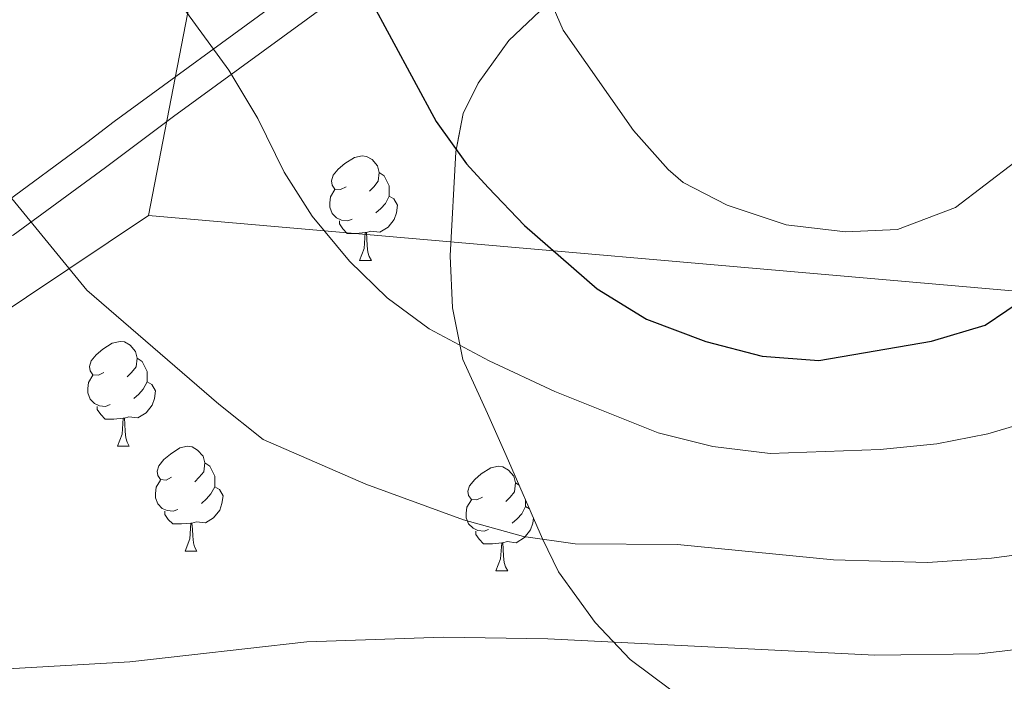
# Model space of a CAD drawing. Extents: x 599299 to 603798, y 765981 to 769017.
# Drawn here: x 600546 to 600640, y 768501 to 768564 of the extents above; entities that cross this region are included whole.
import ezdxf

# ---------------------------------------------------------------- set-up
doc = ezdxf.new("R2010")
doc.units = 0
doc.header["$MEASUREMENT"] = 0
doc.linetypes.add('DGN Style 3', pattern=[59.40078200000001, 42.42913000000001, -16.971652])
for name, color, linetype in [('Nivel 1', 7, 'Continuous'), ('Nivel 21', 7, 'Continuous'), ('Nivel 35', 7, 'Continuous'), ('Nivel 36', 7, 'Continuous'), ('Nivel 4', 7, 'Continuous'), ('Nivel 5', 7, 'Continuous'), ('Nivel 54', 7, 'Continuous'), ('Nivel 57', 7, 'Continuous'), ('Nivel 61', 7, 'Continuous'), ('Nivel 63', 7, 'Continuous')]:
    doc.layers.add(name, color=color, linetype=linetype)
doc.linetypes.add('5limun', pattern='A,16,-16,[2,dgnlstyle.shx,S=0.128,R=0,X=0,Y=0],-16,16,-8', length=72)
doc.linetypes.add('5zonar', pattern='A,-5,[1,dgnlstyle.shx,S=0.08,R=0,X=0,Y=0],-5', length=10)

msp = doc.modelspace()

# ---------------------------------------------------------------- linework, layer by layer
at = {"layer": 'Nivel 1', "color": 19, "linetype": '5limun', "lineweight": 0, "ltscale": 0.5, "extrusion": (-0.01612661446719154, -0.0832165414534112, 0.99640099334272), "elevation": -72801.93581575496, "flags": 128}
msp.add_lwpolyline([(443372.1675935474, 865876.0900525106), (443372.1675935474, 865709.7001046501)], dxfattribs=at)
at = {"layer": 'Nivel 1', "color": 19, "linetype": '5limun', "lineweight": 0, "ltscale": 0.5}
for points in [[(600557.9639999999, 768545.19, 841.7330000000001), (600538.5290000001, 768532.2139999999, 837.812), (600523.9709999999, 768523.872, 835.837), (600506.5, 768514.115, 833.499), (600485.9950000001, 768502.0549999999, 831.592), (600469.0260000001, 768493.0619999999, 829.678), (600439.3970000001, 768476.881, 827.226), (600428.6799999999, 768470.273, 827.933), (600421.7110000001, 768465.977, 829.322), (600421.301, 768465.7250000001, 829.3190000000001), (600398.8910000001, 768453.398, 833.797), (600369.129, 768437.977, 841.535), (600349.7590000001, 768427.065, 846.941), (600316.328, 768409.3360000001, 860.578), (600280.8740000001, 768390.0719999999, 871.016), (600253.145, 768374.9180000001, 878.207), (600216.0419999999, 768355.2620000001, 884.092), (600204.9070000001, 768348.2110000001, 880.487), (600197.1329999999, 768340.537, 878.365), (600196.5090000001, 768340.419, 878.119)], [(600960.9110000001, 767891.7110000001, 750.066), (600920.915, 768167.2339999999, 815.825), (600899.9010000001, 768318.185, 820.315), (600807.1059999999, 768398.943, 793.664), (600800.5079999999, 768404.685, 793.128), (600702.4199999999, 768490.05, 812.1460000000001), (600697.271, 768494.531, 814.033), (600648.0519999999, 768537.368, 848.186), (600557.9639999999, 768545.19, 841.7330000000001)]]:
    msp.add_polyline3d(points, dxfattribs=at)
at = {"layer": 'Nivel 21', "color": 19, "linetype": 'DGN Style 3', "lineweight": 0}
msp.add_polyline3d([(600535.6610000001, 768543.256, 838.213), (600539.456, 768544.2860000001, 839.235), (600543.9199999999, 768546.2069999999, 840.076), (600552.0549999999, 768552.1980000001, 840.979), (600554.69, 768554.186, 841.672), (600581.828, 768574.0420000001, 851.268), (600594.9140000001, 768582.781, 855.712), (600606.916, 768589.233, 859.599), (600615.828, 768592.9310000001, 862.4350000000001), (600624.6969999999, 768596.8570000001, 864.518), (600633.5009999999, 768601.8829999999, 865.854), (600639.825, 768606.287, 866.857), (600651.1100000001, 768615.96, 868.95), (600656.065, 768621.571, 870.215), (600661.538, 768629.8500000001, 871.53), (600676.435, 768655.962, 876.005), (600691.146, 768683.3030000001, 881.215), (600691.4880000001, 768683.9369999999, 881.337), (600695.7420000001, 768692.844, 882.974), (600703.047, 768709.6440000001, 886.641)], dxfattribs=at)
at = {"layer": 'Nivel 21', "color": 19, "linetype": 'Continuous', "lineweight": 0}
msp.add_polyline3d([(600583.547, 768571.5819999999, 851.268), (600560.3670000001, 768554.6950000001, 843.047), (600553.8470000001, 768549.7920000001, 840.979), (600545.01, 768543.314, 840.016), (600540.446, 768541.446, 839.235), (600533.3500000001, 768539.5190000001, 837.421), (600530.797, 768535.9439999999, 837.162), (600527.2790000001, 768531.977, 836.52), (600513.8770000001, 768517.321, 834.187), (600504.996, 768508.119, 833.024), (600486.554, 768491.1869999999, 831.894), (600466.878, 768473.619, 830.243), (600456.987, 768464.44, 829.939), (600454.8200000001, 768460.8489999999, 829.939), (600454.1799999999, 768450.26, 829.663)], dxfattribs=at)
at = {"layer": 'Nivel 35', "color": 92, "linetype": '5zonar', "lineweight": 0, "ltscale": 0.5}
msp.add_polyline3d([(600596.064, 768565.3489999999, 862.832), (600592.487, 768561.946, 862.028), (600589.564, 768557.881, 861.242), (600588.1000000001, 768554.977, 860.779), (600587.4099999999, 768551.2820000001, 860.779), (600586.8729999999, 768541.338, 859.775), (600587.0970000001, 768536.365, 859.177), (600588.0830000001, 768531.4210000001, 858.5500000000001), (600590.429, 768526.2550000001, 857.634), (600592.2450000001, 768522.237, 855.735), (600595.716, 768514.256, 850.104), (600597.256, 768511.105, 848.513), (600600.7579999999, 768506.2350000001, 847.0980000000001), (600604.119, 768502.702, 845.485), (600607.997, 768499.8130000001, 843.4970000000001)], dxfattribs=at)
at = {"layer": 'Nivel 36', "color": 92, "linetype": 'Continuous', "lineweight": 0, "flags": 128}
for points in [[(600576.8970000001, 768547.9450000001), (600576.3670000001, 768547.6799999999), (600575.837, 768547.7350000001), (600575.5719999999, 768548.105), (600575.517, 768548.53), (600575.6769999999, 768549.05), (600576.1570000001, 768549.645), (600576.7919999999, 768550.175), (600577.692, 768550.76), (600578.4369999999, 768550.9199999999), (600578.862, 768550.865), (600579.392, 768550.55), (600579.922, 768549.9650000001), (600580.0819999999, 768549.325), (600579.9720000001, 768548.4750000001), (600579.547, 768547.9450000001), (600579.1270000001, 768547.52)], [(600580.0819999999, 768549.325), (600580.557, 768549.01), (600580.872, 768548.3700000001), (600581.0320000001, 768548.05), (600581.0320000001, 768547.47), (600581.0320000001, 768547.0449999999), (600580.662, 768546.355), (600580.2420000001, 768545.875), (600579.7620000001, 768545.4550000001)], [(600577.4820000001, 768544.865), (600577.057, 768544.7050000001), (600576.4720000001, 768544.7650000001), (600575.997, 768544.9750000001), (600575.5719999999, 768545.3999999999), (600575.3570000001, 768545.9850000001), (600575.3570000001, 768546.405), (600575.412, 768546.99), (600575.837, 768547.6799999999)], [(600581.0320000001, 768547.0449999999), (600581.487, 768546.7949999999), (600581.8319999999, 768546.1799999999), (600581.7220000001, 768545.4550000001), (600581.5120000001, 768544.815), (600580.9269999999, 768544.075), (600580.132, 768543.595), (600579.2820000001, 768543.7), (600578.852, 768543.5700000001)], [(600578.7420000001, 768543.5700000001), (600577.852, 768543.4850000001), (600577.007, 768543.4850000001), (600576.5819999999, 768543.915), (600576.2620000001, 768544.3900000001), (600576.2620000001, 768544.7050000001)], [(600578.1969999999, 768540.885), (600578.632, 768542.0449999999), (600578.7420000001, 768543.5700000001), (600578.852, 768543.5700000001), (600578.8870000001, 768542.9850000001), (600578.922, 768542.3), (600578.9920000001, 768541.685), (600579.1070000001, 768541.2849999999), (600579.3219999999, 768540.885)], [(600578.1969999999, 768540.885), (600579.3219999999, 768540.885)], [(600553.709, 768530.176), (600553.179, 768529.9110000001), (600552.649, 768529.966), (600552.3840000001, 768530.3360000001), (600552.3289999999, 768530.7609999999), (600552.4890000001, 768531.281), (600552.969, 768531.8759999999), (600553.604, 768532.406), (600554.504, 768532.9909999999), (600555.2490000001, 768533.1510000001), (600555.6740000001, 768533.0959999999), (600556.2039999999, 768532.781), (600556.7339999999, 768532.196), (600556.8940000001, 768531.5560000001), (600556.784, 768530.706), (600556.3589999999, 768530.176), (600555.939, 768529.7509999999)], [(600556.8940000001, 768531.5560000001), (600557.369, 768531.2409999999), (600557.6840000001, 768530.601), (600557.844, 768530.281), (600557.844, 768529.7010000001), (600557.844, 768529.2760000001), (600557.4739999999, 768528.5860000001), (600557.054, 768528.1059999999), (600556.574, 768527.686)], [(600554.294, 768527.0959999999), (600553.869, 768526.936), (600553.284, 768526.996), (600552.8090000001, 768527.206), (600552.3840000001, 768527.631), (600552.169, 768528.216), (600552.169, 768528.6359999999), (600552.2239999999, 768529.2209999999), (600552.649, 768529.9110000001)], [(600557.844, 768529.2760000001), (600558.2990000001, 768529.0260000001), (600558.6440000001, 768528.4110000001), (600558.534, 768527.686), (600558.324, 768527.0460000001), (600557.7390000001, 768526.3060000001), (600556.9439999999, 768525.8260000001), (600556.094, 768525.9310000001), (600555.6640000001, 768525.801)], [(600555.554, 768525.801), (600554.6640000001, 768525.716), (600553.8189999999, 768525.716), (600553.3940000001, 768526.146), (600553.074, 768526.621), (600553.074, 768526.936)], [(600555.0090000001, 768523.1159999999), (600555.4439999999, 768524.2760000001), (600555.554, 768525.801), (600555.6640000001, 768525.801), (600555.699, 768525.216), (600555.7339999999, 768524.531), (600555.804, 768523.916), (600555.919, 768523.5160000001), (600556.1340000001, 768523.1159999999)], [(600555.0090000001, 768523.1159999999), (600556.1340000001, 768523.1159999999)], [(600560.1840000001, 768520.1410000001), (600559.6540000001, 768519.8759999999), (600559.1240000001, 768519.9310000001), (600558.8589999999, 768520.301), (600558.804, 768520.726), (600558.9639999999, 768521.246), (600559.4439999999, 768521.841), (600560.0789999999, 768522.371), (600560.979, 768522.956), (600561.7239999999, 768523.1159999999), (600562.149, 768523.061), (600562.679, 768522.746), (600563.209, 768522.1610000001), (600563.369, 768521.521), (600563.2590000001, 768520.6710000001), (600562.834, 768520.1410000001), (600562.4140000001, 768519.716)], [(600563.369, 768521.521), (600563.844, 768521.206), (600564.159, 768520.5660000001), (600564.3189999999, 768520.246), (600564.3189999999, 768519.666), (600564.3189999999, 768519.2409999999), (600563.949, 768518.551), (600563.5290000001, 768518.071), (600563.0490000001, 768517.6510000001)], [(600589.956, 768518.236), (600589.426, 768517.9709999999), (600588.896, 768518.0260000001), (600588.631, 768518.396), (600588.5760000001, 768518.821), (600588.736, 768519.341), (600589.216, 768519.936), (600589.851, 768520.466), (600590.7509999999, 768521.051), (600591.496, 768521.2110000001), (600591.9210000001, 768521.156), (600592.4510000001, 768520.841), (600592.9809999999, 768520.256), (600593.1410000001, 768519.6159999999), (600593.031, 768518.7660000001), (600592.6059999999, 768518.236), (600592.186, 768517.811)], [(600560.7690000001, 768517.061), (600560.344, 768516.9010000001), (600559.7590000001, 768516.9610000001), (600559.284, 768517.1710000001), (600558.8589999999, 768517.5959999999), (600558.6440000001, 768518.1810000001), (600558.6440000001, 768518.601), (600558.699, 768519.186), (600559.1240000001, 768519.8759999999)], [(600593.1410000001, 768519.6159999999), (600593.4839999999, 768519.389)], [(600564.3189999999, 768519.2409999999), (600564.774, 768518.9909999999), (600565.119, 768518.3759999999), (600565.0090000001, 768517.6510000001), (600564.7990000001, 768517.0109999999), (600564.2139999999, 768516.271), (600563.419, 768515.791), (600562.5689999999, 768515.896), (600562.139, 768515.7660000001)], [(600590.541, 768515.156), (600590.1159999999, 768514.996), (600589.531, 768515.0560000001), (600589.0560000001, 768515.2660000001), (600588.631, 768515.6910000001), (600588.416, 768516.2760000001), (600588.416, 768516.696), (600588.4709999999, 768517.281), (600588.896, 768517.9709999999)], [(600594.091, 768517.9920000001), (600594.091, 768517.7609999999), (600594.091, 768517.3360000001), (600593.7209999999, 768516.646), (600593.301, 768516.166), (600592.821, 768515.746)], [(600562.0290000001, 768515.7660000001), (600561.139, 768515.6810000001), (600560.294, 768515.6810000001), (600559.869, 768516.111), (600559.5490000001, 768516.5860000001), (600559.5490000001, 768516.9010000001)], [(600594.091, 768517.3360000001), (600594.466, 768517.1300000001)], [(600561.4839999999, 768513.081), (600561.919, 768514.2409999999), (600562.0290000001, 768515.7660000001), (600562.139, 768515.7660000001), (600562.1740000001, 768515.1810000001), (600562.209, 768514.496), (600562.2790000001, 768513.881), (600562.3940000001, 768513.4809999999), (600562.6089999999, 768513.081)], [(600594.855, 768516.2350000001), (600594.781, 768515.746), (600594.571, 768515.1059999999), (600593.986, 768514.3659999999), (600593.1910000001, 768513.8859999999), (600592.341, 768513.9909999999), (600591.9110000001, 768513.861)], [(600591.801, 768513.861), (600590.9110000001, 768513.7760000001), (600590.0660000001, 768513.7760000001), (600589.6410000001, 768514.206), (600589.321, 768514.6810000001), (600589.321, 768514.996)], [(600591.256, 768511.176), (600591.6910000001, 768512.3360000001), (600591.801, 768513.861), (600591.9110000001, 768513.861), (600591.946, 768513.2760000001), (600591.9809999999, 768512.591), (600592.051, 768511.976), (600592.166, 768511.5760000001), (600592.381, 768511.176)], [(600561.4839999999, 768513.081), (600562.6089999999, 768513.081)], [(600591.256, 768511.176), (600592.381, 768511.176)]]:
    msp.add_lwpolyline(points, dxfattribs=at)
at = {"layer": 'Nivel 4', "color": 25, "linetype": 'Continuous', "lineweight": 30, "elevation": 850, "flags": 128}
msp.add_lwpolyline([(600576.962, 768570.0590000001), (600585.5179999999, 768554.1939999999), (600588.44, 768550.155), (600590.513, 768547.868), (600593.9909999999, 768544.2609999999), (600600.956, 768538.1710000001), (600605.662, 768535.2820000001), (600611.341, 768533.142), (600616.7649999999, 768531.736), (600622.1769999999, 768531.3130000001), (600632.966, 768533.169), (600638.1070000001, 768534.709), (600642.2520000001, 768537.5020000001), (600648.56, 768543.6869999999), (600660.747, 768559.1130000001), (600669.1000000001, 768571.2239999999)], dxfattribs=at)
at = {"layer": 'Nivel 5', "color": 25, "linetype": 'Continuous', "lineweight": 0, "flags": 128}
for points, elevation in [([(600594.402, 768570.524), (600597.693, 768562.9480000001), (600604.433, 768553.331), (600607.7590000001, 768549.6089999999), (600609.1810000001, 768548.348), (600613.3859999999, 768546.19), (600619.0619999999, 768544.2960000001), (600624.7220000001, 768543.6300000001), (600629.7139999999, 768543.868), (600635.2590000001, 768545.9750000001), (600643.7779999999, 768552.4720000001), (600646.8459999999, 768556.45), (600661.1510000001, 768577.757)], 855), ([(600554.966, 768573.7990000001), (600565.682, 768559.111), (600568.4439999999, 768554.477), (600570.966, 768549.348), (600573.652, 768545.1370000001), (600577.2280000001, 768540.828), (600580.8260000001, 768537.3160000001), (600584.844, 768534.3389999999), (600590.601, 768531.2760000001), (600596.881, 768528.362), (600606.794, 768524.3859999999), (600612.0249999999, 768523.094), (600617.5050000001, 768522.4140000001), (600628.067, 768522.7930000001), (600633.466, 768523.3530000001), (600638.375, 768524.2960000001), (600644.7339999999, 768526.1980000001), (600648.9140000001, 768528.9369999999), (600653.548, 768532.533), (600656.4070000001, 768535.9299999999), (600659.962, 768539.453), (600667.784, 768549.5889999999), (600677.6710000001, 768564.459)], 845), ([(600533.6780000001, 768566.807), (600537.449, 768557.3), (600539.7490000001, 768552.531), (600544.3189999999, 768547.5320000001), (600552.057, 768538.0460000001), (600564.727, 768527.148), (600568.9480000001, 768523.7609999999), (600578.7890000001, 768519.493), (600588.1540000001, 768516.064), (600593.8840000001, 768514.4920000001), (600598.848, 768513.7860000001), (600608.639, 768513.696), (600623.574, 768512.233), (600632.5819999999, 768511.997), (600638.7080000001, 768512.405), (600646.486, 768513.4369999999), (600651.6270000001, 768514.977), (600655.288, 768516.9890000001), (600658.6529999999, 768520.737), (600670.3289999999, 768540.848), (600675.675, 768549.3049999999), (600681.565, 768557.5860000001), (600689.01, 768567.2509999999)], 840), ([(600544.487, 768501.807), (600556.193, 768502.466), (600573.125, 768504.3999999999), (600586.229, 768504.8470000001), (600596.22, 768504.692), (600627.5290000001, 768503.102), (600637.5320000001, 768503.2380000001), (600649.301, 768504.6259999999), (600654.199, 768505.9170000001), (600658.862, 768507.6950000001), (600663.452, 768510.925), (600666.757, 768514.7180000001), (600677.763, 768533.834), (600683.709, 768543.1510000001), (600686.5889999999, 768548.5930000001), (600693.283, 768558.916), (600696.23, 768563.46), (600699.575, 768567.189)], 834.9999999999999)]:
    msp.add_lwpolyline(points, dxfattribs=dict(at, elevation=elevation))
at = {"layer": 'Nivel 57', "color": 92, "linetype": 'DGN Style 3', "lineweight": 0, "flags": 128}
msp.add_lwpolyline([(600479.317, 768464.1240000001), (600485.0860000001, 768464.2760000001), (600490.0290000001, 768464.9809999999), (600499.7590000001, 768467.3600000001), (600509.1640000001, 768470.149), (600533.838, 768474.213), (600555.575, 768478.99), (600565.4709999999, 768480.453), (600586.3200000001, 768481.97), (600599.7590000001, 768482.9170000001), (600619.7409999999, 768481.9010000001), (600624.406, 768482.2050000001), (600628.801, 768484.473), (600629.0220000001, 768486.4410000001), (600628.1270000001, 768487.415), (600624.6680000001, 768490.345), (600620.7250000001, 768492.8330000001), (600607.997, 768499.8130000001), (600604.119, 768502.702), (600600.7579999999, 768506.2350000001), (600597.256, 768511.105), (600595.716, 768514.256), (600592.2450000001, 768522.237), (600590.429, 768526.2550000001), (600588.0830000001, 768531.4210000001), (600587.0970000001, 768536.365), (600586.8729999999, 768541.338), (600587.4099999999, 768551.2820000001), (600588.1000000001, 768554.977), (600589.564, 768557.881), (600592.487, 768561.946), (600596.064, 768565.3489999999), (600601.5430000001, 768568.892), (600610.473, 768573.118), (600619.774, 768576.5109999999), (600626.632, 768578.318), (600631.5490000001, 768578.1340000001), (600635.49, 768577.4469999999), (600637.7649999999, 768575.425), (600641.165, 768571.94), (600650.692, 768560.683), (600654.682, 768556.064), (600658.9909999999, 768551.4920000001), (600662.095, 768548.301), (600665.145, 768545.256), (600677.233, 768534.1699999999), (600683.497, 768529.0260000001), (600687.311, 768526.092), (600691.462, 768523.6000000001), (600693.9210000001, 768521.841), (600697.3019999999, 768519.1670000001), (600700.888, 768516.5930000001), (600704.0789999999, 768516.879), (600707.0660000001, 768519.196), (600710.645, 768522.368), (600714.287, 768525.855), (600737.7479999999, 768540.8300000001), (600741.4169999999, 768542.3330000001), (600746.419, 768543.9310000001), (600750.8759999999, 768546.1529999999), (600759.4750000001, 768551.3189999999), (600763.0660000001, 768554.0789999999), (600766.452, 768557.645), (600769.5630000001, 768562.9010000001), (600770.9029999999, 768567.4539999999), (600771.189, 768571.973), (600770.3929999999, 768576.1429999999), (600769.378, 768578.6699999999), (600767.594, 768582.1270000001), (600765.5260000001, 768585.716), (600763.283, 768589.7650000001), (600757.9380000001, 768595.994), (600750.9369999999, 768602.087), (600742.96, 768607.0789999999), (600738.5889999999, 768609.1710000001), (600732.175, 768611.611), (600727.3929999999, 768613.0689999999), (600717.771, 768615.277), (600708.057, 768616.736), (600702.5970000001, 768617.2069999999), (600697.7110000001, 768617.037), (600692.304, 768615.858), (600682.9040000001, 768612.649), (600678.169, 768611.365), (600672.831, 768610.645), (600667.8300000001, 768610.558), (600663.1200000001, 768611.237), (600658.939, 768614.193), (600657.3489999999, 768617.1610000001), (600656.1410000001, 768621.97), (600656.2139999999, 768626.862), (600657.185, 768631.7920000001), (600661.6810000001, 768646.352), (600664.5630000001, 768657.4539999999), (600665.81, 768666.362), (600667.1130000001, 768681.087), (600669.0630000001, 768689.345), (600670.808, 768693.8940000001), (600672.949, 768698.2720000001), (600675.4439999999, 768702.507), (600680.361, 768709.3060000001), (600564.1140000001, 768707.574), (600561.048, 768707.5290000001), (600332.0830000001, 768704.118), (600333.8030000001, 768687.655), (600334.1140000001, 768682.4990000001), (600335.0290000001, 768674.6799999999), (600339.2209999999, 768645.04), (600341.655, 768630.2520000001), (600343.6840000001, 768618.3870000001), (600349.321, 768583.9210000001), (600350.335, 768578.1769999999), (600352.73, 768568.571), (600355.8999999999, 768548.8030000001), (600358.044, 768539.044), (600360.3389999999, 768532.4380000001), (600364.848, 768516.47), (600368.0560000001, 768506.916), (600371.277, 768503.088), (600391.3559999999, 768489.334), (600397.791, 768485.73), (600408.5490000001, 768480.5689999999), (600423.0360000001, 768474.163), (600432.7479999999, 768470.625), (600437.5630000001, 768469.2760000001), (600452.827, 768467.0120000001), (600458.243, 768465.4890000001), (600463.1769999999, 768464.685)], close=True, dxfattribs=at)
at = {"layer": 'Nivel 61', "color": 19, "linetype": 'Continuous', "lineweight": 0}
msp.add_3dface([(600225.1699999999, 766388.48, 920), (600191.2, 768702.02, 857.806), (603584.02, 768752.56, 840), (603619.1399999999, 766439.01, 791.793)], dxfattribs=at)
at = {"layer": 'Nivel 63', "color": 7, "linetype": 'Continuous', "lineweight": 0}
msp.add_3dface([(599343.1780000001, 765981.4610000001), (603797.6799999999, 766047.78), (603753.467, 769017.4610000001), (599298.9650000001, 768951.142)], dxfattribs=at)

# ---------------------------------------------------------------- meshes
at = {"layer": 'Nivel 54', "color": 21, "linetype": 'Continuous', "lineweight": 0}
mesh = msp.add_polyface(dxfattribs=at)
corners = [(600325.8729999999, 768690.875, 815.8629999999828), (600319.929, 768703.9369999999, 815.0629999999895), (600321.9099999999, 768688.1120000002, 816.0930000000128), (600324.1909999999, 768704.0009999999, 815.0629999999834), (600325.6489999997, 768658.0740000003, 818.6459999999976), (600330.2490000001, 768655.7279999999, 818.850999999987), (600328.4509999999, 768640.01, 819.7629999999972), (600333.051, 768638.1930000002, 819.8729999999954), (600335.8839999998, 768623.0539999998, 821.2099999999772), (600334.3399999999, 768608.2520000001, 822.4409999999787), (600344.97, 768579.858, 824.7879999999872), (600341.3959999997, 768576.8180000002, 824.9879999999949), (600348.5899999999, 768560.797, 826.3209999999793), (600345.413, 768555.7250000001, 826.6019999999888), (600352.8939999999, 768536.216, 827.6969999999894), (600349.5939999998, 768531.9119999998, 827.7749999999751), (600356.6640000001, 768515.0079999999, 828.0899999999973), (600353.1569999999, 768511.112, 828.1149999999975), (600359.1869999999, 768507.4809999999, 828.1409999999975), (600354.253, 768506.7690000003, 828.1560000000079), (600355.8529999999, 768502.5860000004, 828.2090000000208), (600361.669, 768502.8020000001, 828.209000000001), (600359.1459999997, 768496.7350000003, 828.3070000000051), (600364.7429999998, 768498.4880000004, 828.3029999999951), (600363.4159999997, 768491.5549999999, 828.4240000000026), (600370.3449999997, 768492.8640000001, 828.4889999999992), (600365.0349999999, 768490.006, 828.4679999999933), (600368.3179999997, 768487.8970000001, 828.546999999994), (600377.8949999998, 768487.815, 828.561999999989), (600379.513, 768482.0829999999, 828.5989999999709), (600419.9979999999, 768466.783, 829.3089999999928), (600437.3089999997, 768453.5009999999, 829.5109999999859), (600677.8659999999, 768472.9530000002, 816.2829999999925), (600677.871, 768479.0970000001, 816.0409999999977), (600672.4409999999, 768475.8710000003, 816.4919999999993), (600673.3989999997, 768470.622, 816.5369999999951), (600669.2779999999, 768469.108, 816.713999999986), (600520.4720000001, 768463.9290000002, 824.2950000000139), (600507.9199999997, 768466.05, 824.7479999999947), (600508.6979999999, 768462.1439999999, 825.4339999999688), (600530.6779999998, 768468.7949999999, 823.8829999999967), (600507.1719999998, 768461.3870000003, 825.5909999999992), (600591.6740000001, 768471.8910000001, 820.5209999999985), (600594.7720000001, 768477.0999999999, 820.3439999999835), (600504.7949999999, 768465.3960000002, 825.1019999999917), (600503.4549999998, 768464.4580000001, 825.1019999999841), (600598.3049999997, 768472.2209999999, 820.2849999999893), (600599.619, 768477.5919999997, 819.8729999999813), (600604.0789999997, 768472.294, 820.126999999995), (600604.6570000001, 768477.5939999998, 819.5189999999751), (600609.7350000001, 768471.997, 819.8129999999959), (600611.6089999999, 768476.7600000002, 819.0080000000048), (600623.342, 768469.5680000002, 818.216999999991), (600627.1229999997, 768474.1919999998, 817.9459999999793), (600640.3019999997, 768471.717, 817.6709999999883), (600645.1229999999, 768466.3319999999, 817.5210000000045), (600646.2389999998, 768471.057, 817.4350000000026), (600653.2659999998, 768466.297, 817.2989999999958), (600655.193, 768471.2560000003, 817.0939999999987), (600658.6719999998, 768466.81, 817.1240000000039), (600664.0009999999, 768472.8740000001, 816.7769999999894), (600664.0199999998, 768467.7490000003, 816.9290000000017)]
mesh.append_faces([[corners[k] for k in face] for face in [(1, 0, 3)]], dxfattribs={"vtx0": -1, "color": 21})
mesh.append_faces([[corners[k] for k in face] for face in [(0, 4, 5), (5, 6, 7), (7, 6, 8), (8, 9, 10), (10, 11, 12), (12, 13, 14), (14, 15, 16), (16, 17, 18), (18, 20, 21), (21, 22, 23), (23, 24, 25), (25, 27, 28), (28, 29, 30), (32, 34, 35), (35, 34, 36), (37, 38, 39), (38, 37, 40), (39, 38, 41), (40, 42, 43), (44, 41, 38), (43, 46, 47), (47, 48, 49), (48, 47, 46), (49, 50, 51), (51, 52, 53), (53, 52, 54), (54, 55, 56), (56, 57, 58), (58, 59, 60), (59, 58, 57), (36, 60, 61), (61, 60, 59)]], dxfattribs={"vtx0": -1, "vtx1": -1, "color": 21})
mesh.append_faces([[corners[k] for k in face] for face in [(0, 1, 2), (0, 2, 4), (5, 4, 6), (8, 6, 9), (10, 9, 11), (12, 11, 13), (14, 13, 15), (16, 15, 17), (18, 17, 19), (18, 19, 20), (21, 20, 22), (23, 22, 24), (25, 24, 26), (25, 26, 27), (28, 27, 29), (30, 29, 31), (32, 33, 34), (40, 37, 42), (41, 44, 45), (43, 42, 46), (49, 48, 50), (51, 50, 52), (54, 52, 55), (56, 55, 57), (36, 34, 60)]], dxfattribs={"vtx0": -1, "vtx2": -1, "color": 21})

doc.saveas('drawing.dxf')
